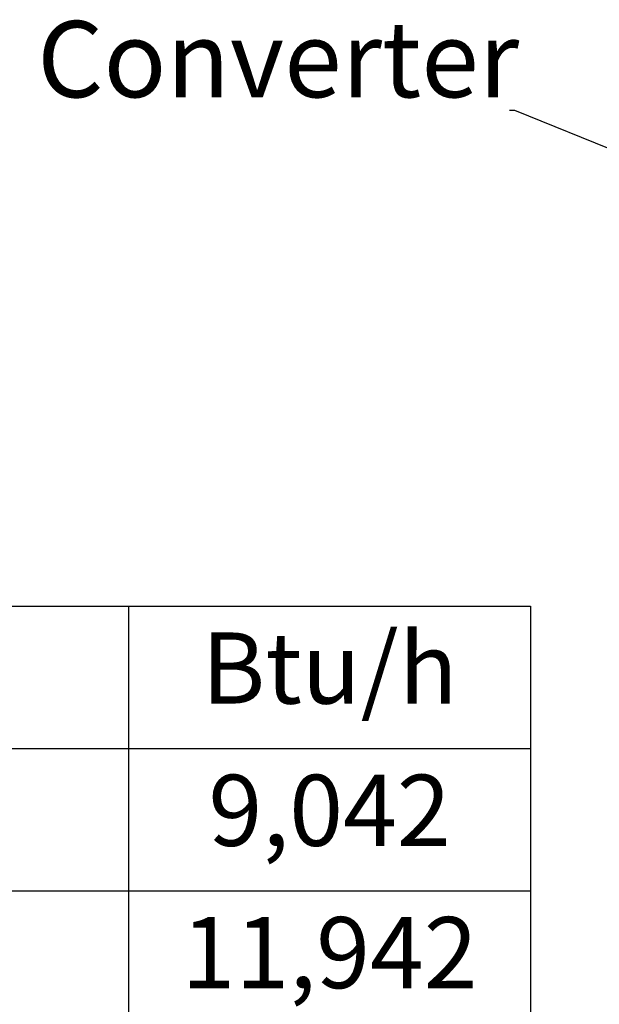
# Model space of a CAD drawing. Units: inches. Extents: x -35 to 95, y -21 to 49.
# Drawn here: x 24 to 34, y -6 to 11 of the extents above; entities that cross this region are included whole.
import ezdxf
from ezdxf import colors
from ezdxf.entities.mleader import LeaderData, LeaderLine
from ezdxf.math import Vec2, Vec3

# ---------------------------------------------------------------- set-up
doc = ezdxf.new("R2010")
doc.units = ezdxf.units.IN
doc.header["$MEASUREMENT"] = 0
doc.layers.add('NOTES', color=140, linetype='Continuous')

# ---------------------------------------------------------------- blocks, each defined once
blk = doc.blocks.new('*T26')
at = {"color": 0, "linetype": 'ByBlock', "lineweight": -2, "transparency": 16777216}
for p, q in [((0, 0), (30.327, 0)), ((0, 0), (0, -7.278)), ((10.109, 0), (10.109, -7.278)), ((23.469, 0), (23.469, -7.278)), ((30.327, 0), (30.327, -7.278)), ((0, -2.426), (30.327, -2.426)), ((0, -4.852), (30.327, -4.852)), ((0, -7.278), (30.327, -7.278))]:
    blk.add_line(p, q, dxfattribs=at)
at = {"color": 0, "transparency": 16777216, "char_height": 1.2131, "attachment_point": 5}
for s, insert, width in [('Size', (5.054, -1.213), 9.30013), ('Watt Loss', (16.789, -1.213), 12.5511), ('Btu/h', (26.898, -1.213), 6.04915), ('50 Amp', (5.054, -3.639), 9.30013), ('2,650', (16.789, -3.639), 12.5511), ('9,042', (26.898, -3.639), 6.04915), ('100 Amp', (5.054, -6.065), 9.30013), ('3,500', (16.789, -6.065), 12.5511), ('11,942', (26.898, -6.065), 6.04915)]:
    blk.add_mtext(s, dxfattribs=dict(at, insert=insert, width=width))

msp = doc.modelspace()

# ---------------------------------------------------------------- block references
msp.add_blockref('*T26', (2.605, 1.11))

# ---------------------------------------------------------------- texts
at = {"layer": 'NOTES', "color": 7, "insert": (32.737, 9.379), "char_height": 1.3, "attachment_point": 9}
msp.add_mtext('Converter', dxfattribs=at)

# ---------------------------------------------------------------- leaders
at = {"layer": 'NOTES'}
ml = msp.add_multileader_mtext('Standard', dxfattribs=at)
ml.set_content('', color=7)
ml.set_leader_properties(color=7, linetype='ByLayer', lineweight=-1)
ml.build(insert=Vec2(0, 0))
ml.multileader.update_dxf_attribs({"has_dogleg": 0, "text_right_attachment_type": 6, "dogleg_length": 0.36, "arrow_head_size": 1})
ctx = ml.context
ctx.base_point, ctx.char_height, ctx.arrow_head_size, ctx.landing_gap_size, ctx.plane_origin = Vec3(32.482, 10.211), 1.3, 1, 0.09, Vec3(38.255, 2.855)
ctx.right_attachment, ctx.text_align_type = 6, 2
notes = []
notes.append((ctx, [(0, (1, 1, 0), (33.022, 9.561), (-1, 0), 0.36, [(0, [(38.255, 2.855), (34.914, 8.645)], 0, [])])]))
ctx.mtext.insert, ctx.mtext.alignment, ctx.mtext.flow_direction = Vec3(32.572, 10.861), 3, 5
for ctx, leaders in notes:
    for number, flags, end, landing, length, lines in leaders:
        leader = LeaderData()
        leader.index, (leader.has_last_leader_line, leader.has_dogleg_vector, leader.attachment_direction) = number, flags
        leader.last_leader_point, leader.dogleg_vector, leader.dogleg_length = Vec3(end), Vec3(landing), length
        for number, points, colour, breaks in lines:
            line = LeaderLine()
            line.index, line.vertices, line.color, line.breaks = number, Vec3.list(points), colors.encode_raw_color(colour), breaks
            leader.lines.append(line)
        ctx.leaders.append(leader)

doc.saveas('drawing.dxf')
